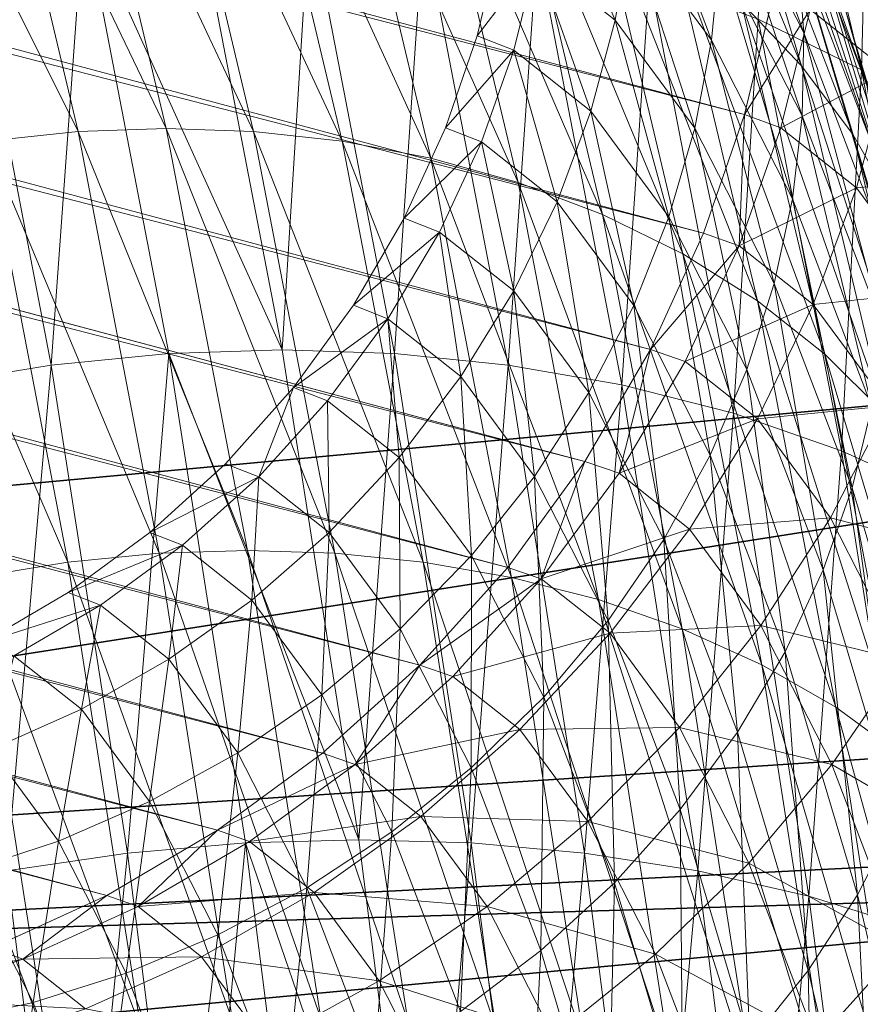
# Model space of a CAD drawing. Units: inches. Extents: x -10.1 to 12.7, y -10.6 to 11.4.
# Drawn here: x -5.4 to -5.2, y 9.6 to 9.9 of the extents above; entities that cross this region are included whole.
import ezdxf

# ---------------------------------------------------------------- set-up
doc = ezdxf.new("R2010")
doc.units = ezdxf.units.IN
doc.header["$MEASUREMENT"] = 0
doc.layers.add('SEAT-BASEMETAL', color=5, linetype='Continuous', lineweight=9)
doc.layers.add('SEAT-FABRIC', color=5, linetype='Continuous')

msp = doc.modelspace()

# ---------------------------------------------------------------- linework, layer by layer
at = {"layer": 'SEAT-BASEMETAL'}
for points in [[(-9.34961, 10.98996, 0.20522), (-5.2336, 9.88982, 23.55318), (-9.36064, 10.95697, 0.20561)], [(-9.34961, 10.98996, 0.20522), (-5.22565, 9.92289, 23.55333), (-5.2336, 9.88982, 23.55318)], [(-9.36064, 10.95697, 0.20561), (-5.24495, 9.85687, 23.55363), (-9.37512, 10.92457, 0.20664)], [(-9.36064, 10.95697, 0.20561), (-5.2336, 9.88982, 23.55318), (-5.24495, 9.85687, 23.55363)], [(-9.37512, 10.92457, 0.20664), (-5.25975, 9.82456, 23.55472), (-9.39302, 10.8933, 0.20833)], [(-9.37512, 10.92457, 0.20664), (-5.24495, 9.85687, 23.55363), (-5.25975, 9.82456, 23.55472)], [(-9.39302, 10.8933, 0.20833), (-5.27796, 9.79343, 23.55647), (-9.41419, 10.86372, 0.21067)], [(-9.39302, 10.8933, 0.20833), (-5.25975, 9.82456, 23.55472), (-5.27796, 9.79343, 23.55647)], [(-9.41419, 10.86372, 0.21067), (-5.2994, 9.76402, 23.55887), (-9.43835, 10.83633, 0.21365)], [(-9.41419, 10.86372, 0.21067), (-5.27796, 9.79343, 23.55647), (-5.2994, 9.76402, 23.55887)], [(-9.43835, 10.83633, 0.21365), (-5.32383, 9.73686, 23.5619), (-9.46515, 10.81161, 0.21721)], [(-9.43835, 10.83633, 0.21365), (-5.2994, 9.76402, 23.55887), (-5.32383, 9.73686, 23.5619)], [(-9.46515, 10.81161, 0.21721), (-5.35086, 9.7124, 23.56552), (-9.49415, 10.78991, 0.2213)], [(-9.46515, 10.81161, 0.21721), (-5.32383, 9.73686, 23.5619), (-5.35086, 9.7124, 23.56552)], [(-9.49415, 10.78991, 0.2213), (-5.38003, 9.69098, 23.56965), (-9.52482, 10.77149, 0.22585)], [(-9.49415, 10.78991, 0.2213), (-5.35086, 9.7124, 23.56552), (-5.38003, 9.69098, 23.56965)], [(-9.52482, 10.77149, 0.22585), (-5.41083, 9.67289, 23.57424), (-9.55665, 10.75654, 0.23076)], [(-9.52482, 10.77149, 0.22585), (-5.38003, 9.69098, 23.56965), (-5.41083, 9.67289, 23.57424)], [(-9.55665, 10.75654, 0.23076), (-5.41083, 9.67289, 23.57424), (-5.44274, 9.65827, 23.57917)], [(-5.22579, 10.0062, 24.44219), (-5.22975, 9.91638, 24.59912), (-5.20107, 9.90227, 24.58243)], [(-5.20107, 9.90227, 24.58243), (-5.19884, 9.98822, 24.4255), (-5.22579, 10.0062, 24.44219)], [(-5.2177, 9.90337, 24.3725), (-5.2591, 10.00377, 24.24763), (-5.24199, 9.98496, 24.23474)], [(-5.2591, 10.00377, 24.24763), (-5.2177, 9.90337, 24.3725), (-5.23449, 9.92108, 24.38722)], [(-5.41881, 9.88511, 24.60669), (-5.46855, 9.98479, 24.47078), (-5.44323, 9.98771, 24.46825)], [(-5.3943, 9.88598, 24.60308), (-5.44323, 9.98771, 24.46825), (-5.41874, 9.98864, 24.46455)], [(-5.3943, 9.88598, 24.60308), (-5.41881, 9.88511, 24.60669), (-5.44323, 9.98771, 24.46825)], [(-5.41874, 9.98864, 24.46455), (-5.37004, 9.88511, 24.59809), (-5.3943, 9.88598, 24.60308)], [(-5.41874, 9.98864, 24.46455), (-5.39445, 9.98771, 24.45965), (-5.37004, 9.88511, 24.59809)], [(-5.34543, 9.88241, 24.59152), (-5.39445, 9.98771, 24.45965), (-5.36978, 9.98479, 24.45337)], [(-5.39445, 9.98771, 24.45965), (-5.34543, 9.88241, 24.59152), (-5.37004, 9.88511, 24.59809)], [(-5.46855, 9.98479, 24.47078), (-5.41881, 9.88511, 24.60669), (-5.4442, 9.88241, 24.60893)], [(-5.32079, 9.87772, 24.58331), (-5.36978, 9.98479, 24.45337), (-5.34506, 9.97974, 24.44565)], [(-5.36978, 9.98479, 24.45337), (-5.32079, 9.87772, 24.58331), (-5.34543, 9.88241, 24.59152)], [(-5.20342, 9.8842, 24.35725), (-5.24199, 9.98496, 24.23474), (-5.22736, 9.96462, 24.22148)], [(-5.24199, 9.98496, 24.23474), (-5.20342, 9.8842, 24.35725), (-5.2177, 9.90337, 24.3725)], [(-5.19958, 9.89802, 24.18162), (-5.23017, 9.98381, 24.05831), (-5.22323, 9.96, 24.04751)], [(-5.23017, 9.98381, 24.05831), (-5.19958, 9.89802, 24.18162), (-5.20611, 9.92077, 24.19472)], [(-5.21711, 9.91252, 24.02735), (-5.24261, 9.98251, 23.90284), (-5.24039, 9.9581, 23.89536)], [(-5.24261, 9.98251, 23.90284), (-5.21711, 9.91252, 24.02735), (-5.21892, 9.93611, 24.03715)], [(-5.29652, 9.87096, 24.57345), (-5.34506, 9.97974, 24.44565), (-5.32067, 9.97245, 24.43651)], [(-5.34506, 9.97974, 24.44565), (-5.29652, 9.87096, 24.57345), (-5.32079, 9.87772, 24.58331)], [(-5.27302, 9.86207, 24.56199), (-5.32067, 9.97245, 24.43651), (-5.297, 9.96287, 24.42598)], [(-5.32067, 9.97245, 24.43651), (-5.27302, 9.86207, 24.56199), (-5.29652, 9.87096, 24.57345)], [(-5.24275, 9.91049, 23.88194), (-5.26341, 9.96534, 23.75838), (-5.26529, 9.941, 23.75413)], [(-5.26341, 9.96534, 23.75838), (-5.24275, 9.91049, 23.88194), (-5.24047, 9.9343, 23.88846)], [(-5.19181, 9.86392, 24.34174), (-5.22736, 9.96462, 24.22148), (-5.21538, 9.9431, 24.20807)], [(-5.22736, 9.96462, 24.22148), (-5.19181, 9.86392, 24.34174), (-5.20342, 9.8842, 24.35725)], [(-5.25071, 9.85111, 24.54901), (-5.297, 9.96287, 24.42598), (-5.27448, 9.95104, 24.41416)], [(-5.297, 9.96287, 24.42598), (-5.25071, 9.85111, 24.54901), (-5.27302, 9.86207, 24.56199)], [(-5.26952, 9.91604, 23.75019), (-5.28756, 9.95861, 23.62781), (-5.29139, 9.93333, 23.62617)], [(-5.28756, 9.95861, 23.62781), (-5.26952, 9.91604, 23.75019), (-5.26529, 9.941, 23.75413)], [(-5.19568, 9.87521, 24.16895), (-5.22323, 9.96, 24.04751), (-5.21892, 9.93611, 24.03715)], [(-5.22323, 9.96, 24.04751), (-5.19568, 9.87521, 24.16895), (-5.19958, 9.89802, 24.18162)], [(-5.2176, 9.88949, 24.01818), (-5.24039, 9.9581, 23.89536), (-5.24047, 9.9343, 23.88846)], [(-5.24039, 9.9581, 23.89536), (-5.2176, 9.88949, 24.01818), (-5.21711, 9.91252, 24.02735)], [(-5.22999, 9.83813, 24.53466), (-5.27448, 9.95104, 24.41416), (-5.25353, 9.93706, 24.40118)], [(-5.27448, 9.95104, 24.41416), (-5.22999, 9.83813, 24.53466), (-5.25071, 9.85111, 24.54901)], [(-5.42628, 9.82024, 24.79304), (-5.4172, 9.946, 24.65659), (-5.44983, 9.94252, 24.65948)], [(-5.4172, 9.946, 24.65659), (-5.42628, 9.82024, 24.79304), (-5.39359, 9.82342, 24.7905)], [(-5.38569, 9.94711, 24.65196), (-5.4172, 9.946, 24.65659), (-5.36205, 9.82444, 24.78596)], [(-5.36205, 9.82444, 24.78596), (-5.4172, 9.946, 24.65659), (-5.39359, 9.82342, 24.7905)], [(-5.36205, 9.82444, 24.78596), (-5.35449, 9.946, 24.64554), (-5.38569, 9.94711, 24.65196)], [(-5.36205, 9.82444, 24.78596), (-5.33088, 9.82342, 24.77944), (-5.35449, 9.946, 24.64554)], [(-5.33088, 9.82342, 24.77944), (-5.32284, 9.94252, 24.63709), (-5.35449, 9.946, 24.64554)], [(-5.44983, 9.94252, 24.65948), (-5.45975, 9.81476, 24.79337), (-5.42628, 9.82024, 24.79304)], [(-5.32284, 9.94252, 24.63709), (-5.33088, 9.82342, 24.77944), (-5.29929, 9.82024, 24.77065)], [(-5.29929, 9.82024, 24.77065), (-5.29117, 9.93649, 24.62653), (-5.32284, 9.94252, 24.63709)], [(-5.18293, 9.84288, 24.32621), (-5.21538, 9.9431, 24.20807), (-5.20611, 9.92077, 24.19472)], [(-5.21538, 9.9431, 24.20807), (-5.18293, 9.84288, 24.32621), (-5.19181, 9.86392, 24.34174)], [(-5.2474, 9.88609, 23.87567), (-5.26529, 9.941, 23.75413), (-5.26952, 9.91604, 23.75019)], [(-5.26529, 9.941, 23.75413), (-5.2474, 9.88609, 23.87567), (-5.24275, 9.91049, 23.88194)], [(-5.3079, 9.91174, 23.56731), (-5.29139, 9.93333, 23.62617), (-5.30175, 9.93739, 23.56743)], [(-5.21123, 9.82331, 24.51913), (-5.25353, 9.93706, 24.40118), (-5.23449, 9.92108, 24.38722)], [(-5.25353, 9.93706, 24.40118), (-5.21123, 9.82331, 24.51913), (-5.22999, 9.83813, 24.53466)], [(-5.29117, 9.93649, 24.62653), (-5.29929, 9.82024, 24.77065), (-5.26772, 9.81476, 24.75951)], [(-5.26772, 9.81476, 24.75951), (-5.25997, 9.9278, 24.61386), (-5.29117, 9.93649, 24.62653)], [(-5.22028, 9.86647, 24.00939), (-5.24047, 9.9343, 23.88846), (-5.24275, 9.91049, 23.88194)], [(-5.24047, 9.9343, 23.88846), (-5.22028, 9.86647, 24.00939), (-5.2176, 9.88949, 24.01818)], [(-5.19427, 9.85266, 24.15687), (-5.21892, 9.93611, 24.03715), (-5.21711, 9.91252, 24.02735)], [(-5.21892, 9.93611, 24.03715), (-5.19427, 9.85266, 24.15687), (-5.19568, 9.87521, 24.16895)], [(-5.21537, 9.91905, 23.61146), (-5.18828, 9.93404, 23.73924), (-5.19372, 9.90194, 23.73418)], [(-5.3079, 9.91174, 23.56731), (-5.29773, 9.90775, 23.62495), (-5.29139, 9.93333, 23.62617)], [(-5.27628, 9.89078, 23.74664), (-5.29139, 9.93333, 23.62617), (-5.29773, 9.90775, 23.62495)], [(-5.29139, 9.93333, 23.62617), (-5.27628, 9.89078, 23.74664), (-5.26952, 9.91604, 23.75019)], [(-5.25997, 9.9278, 24.61386), (-5.26772, 9.81476, 24.75951), (-5.23667, 9.80684, 24.74599)], [(-5.23667, 9.80684, 24.74599), (-5.22975, 9.91638, 24.59912), (-5.25997, 9.9278, 24.61386)], [(-5.19475, 9.80688, 24.50268), (-5.23449, 9.92108, 24.38722), (-5.2177, 9.90337, 24.3725)], [(-5.23449, 9.92108, 24.38722), (-5.19475, 9.80688, 24.50268), (-5.21123, 9.82331, 24.51913)], [(-5.22565, 9.92289, 23.55333), (-5.21537, 9.91905, 23.61146), (-5.2336, 9.88982, 23.55318)], [(-5.17679, 9.82145, 24.3109), (-5.20611, 9.92077, 24.19472), (-5.19958, 9.89802, 24.18162)], [(-5.20611, 9.92077, 24.19472), (-5.17679, 9.82145, 24.3109), (-5.18293, 9.84288, 24.32621)], [(-5.2336, 9.88982, 23.55318), (-5.21537, 9.91905, 23.61146), (-5.22352, 9.88617, 23.60989)], [(-5.19372, 9.90194, 23.73418), (-5.22352, 9.88617, 23.60989), (-5.21537, 9.91905, 23.61146)], [(-5.25457, 9.86139, 23.86975), (-5.26952, 9.91604, 23.75019), (-5.27628, 9.89078, 23.74664)], [(-5.26952, 9.91604, 23.75019), (-5.25457, 9.86139, 23.86975), (-5.2474, 9.88609, 23.87567)], [(-5.22975, 9.91638, 24.59912), (-5.23667, 9.80684, 24.74599), (-5.20665, 9.79644, 24.73014)], [(-5.20665, 9.79644, 24.73014), (-5.20107, 9.90227, 24.58243), (-5.22975, 9.91638, 24.59912)], [(-5.19515, 9.83066, 24.14547), (-5.21711, 9.91252, 24.02735), (-5.2176, 9.88949, 24.01818)], [(-5.21711, 9.91252, 24.02735), (-5.19515, 9.83066, 24.14547), (-5.19427, 9.85266, 24.15687)], [(-5.31669, 9.88615, 23.56766), (-5.29773, 9.90775, 23.62495), (-5.3079, 9.91174, 23.56731)], [(-5.22534, 9.84287, 24.0008), (-5.24275, 9.91049, 23.88194), (-5.2474, 9.88609, 23.87567)], [(-5.24275, 9.91049, 23.88194), (-5.22534, 9.84287, 24.0008), (-5.22028, 9.86647, 24.00939)], [(-5.31669, 9.88615, 23.56766), (-5.30672, 9.88224, 23.6242), (-5.29773, 9.90775, 23.62495)], [(-5.28567, 9.86559, 23.74356), (-5.29773, 9.90775, 23.62495), (-5.30672, 9.88224, 23.6242)], [(-5.29773, 9.90775, 23.62495), (-5.28567, 9.86559, 23.74356), (-5.27628, 9.89078, 23.74664)], [(-5.22352, 9.88617, 23.60989), (-5.19372, 9.90194, 23.73418), (-5.20241, 9.86948, 23.72961)], [(-5.1808, 9.7891, 24.48557), (-5.2177, 9.90337, 24.3725), (-5.20342, 9.8842, 24.35725)], [(-5.2177, 9.90337, 24.3725), (-5.1808, 9.7891, 24.48557), (-5.19475, 9.80688, 24.50268)], [(-5.20107, 9.90227, 24.58243), (-5.20665, 9.79644, 24.73014), (-5.1782, 9.78358, 24.71208)], [(-5.17184, 9.87231, 23.85834), (-5.20241, 9.86948, 23.72961), (-5.19372, 9.90194, 23.73418)], [(-5.26437, 9.83677, 23.86433), (-5.27628, 9.89078, 23.74664), (-5.28567, 9.86559, 23.74356)], [(-5.27628, 9.89078, 23.74664), (-5.26437, 9.83677, 23.86433), (-5.25457, 9.86139, 23.86975)], [(-5.2336, 9.88982, 23.55318), (-5.23507, 9.85338, 23.60892), (-5.24495, 9.85687, 23.55363)], [(-5.2336, 9.88982, 23.55318), (-5.22352, 9.88617, 23.60989), (-5.23507, 9.85338, 23.60892)], [(-5.19822, 9.80867, 24.13446), (-5.2176, 9.88949, 24.01818), (-5.22028, 9.86647, 24.00939)], [(-5.2176, 9.88949, 24.01818), (-5.19822, 9.80867, 24.13446), (-5.19515, 9.83066, 24.14547)], [(-5.39624, 9.76797, 24.73466), (-5.4442, 9.88241, 24.60893), (-5.41881, 9.88511, 24.60669)], [(-5.37172, 9.76875, 24.73113), (-5.41881, 9.88511, 24.60669), (-5.3943, 9.88598, 24.60308)], [(-5.37172, 9.76875, 24.73113), (-5.39624, 9.76797, 24.73466), (-5.41881, 9.88511, 24.60669)], [(-5.3943, 9.88598, 24.60308), (-5.34747, 9.76797, 24.72606), (-5.37172, 9.76875, 24.73113)], [(-5.3943, 9.88598, 24.60308), (-5.37004, 9.88511, 24.59809), (-5.34747, 9.76797, 24.72606)], [(-5.32291, 9.7655, 24.71922), (-5.37004, 9.88511, 24.59809), (-5.34543, 9.88241, 24.59152)], [(-5.37004, 9.88511, 24.59809), (-5.32291, 9.7655, 24.71922), (-5.34747, 9.76797, 24.72606)], [(-5.32815, 9.86105, 23.5685), (-5.30672, 9.88224, 23.6242), (-5.31669, 9.88615, 23.56766)], [(-5.23292, 9.81899, 23.99254), (-5.2474, 9.88609, 23.87567), (-5.25457, 9.86139, 23.86975)], [(-5.2474, 9.88609, 23.87567), (-5.23292, 9.81899, 23.99254), (-5.22534, 9.84287, 24.0008)], [(-5.20241, 9.86948, 23.72961), (-5.23507, 9.85338, 23.60892), (-5.22352, 9.88617, 23.60989)], [(-5.42168, 9.7655, 24.73664), (-5.47015, 9.87772, 24.60964), (-5.4442, 9.88241, 24.60893)], [(-5.4442, 9.88241, 24.60893), (-5.39624, 9.76797, 24.73466), (-5.42168, 9.7655, 24.73664)], [(-5.29836, 9.76123, 24.71056), (-5.34543, 9.88241, 24.59152), (-5.32079, 9.87772, 24.58331)], [(-5.34543, 9.88241, 24.59152), (-5.29836, 9.76123, 24.71056), (-5.32291, 9.7655, 24.71922)], [(-5.32815, 9.86105, 23.5685), (-5.31837, 9.85721, 23.62396), (-5.30672, 9.88224, 23.6242)], [(-5.29772, 9.84088, 23.74104), (-5.30672, 9.88224, 23.6242), (-5.31837, 9.85721, 23.62396)], [(-5.30672, 9.88224, 23.6242), (-5.29772, 9.84088, 23.74104), (-5.28567, 9.86559, 23.74356)], [(-5.16953, 9.77029, 24.46807), (-5.20342, 9.8842, 24.35725), (-5.19181, 9.86392, 24.34174)], [(-5.20342, 9.8842, 24.35725), (-5.16953, 9.77029, 24.46807), (-5.1808, 9.7891, 24.48557)], [(-5.47015, 9.87772, 24.60964), (-5.42168, 9.7655, 24.73664), (-5.44771, 9.76123, 24.7369)], [(-5.2742, 9.75507, 24.70004), (-5.32079, 9.87772, 24.58331), (-5.29652, 9.87096, 24.57345)], [(-5.32079, 9.87772, 24.58331), (-5.2742, 9.75507, 24.70004), (-5.29836, 9.76123, 24.71056)], [(-5.20241, 9.86948, 23.72961), (-5.17184, 9.87231, 23.85834), (-5.18105, 9.84056, 23.85074)], [(-5.25086, 9.74698, 24.68771), (-5.29652, 9.87096, 24.57345), (-5.27302, 9.86207, 24.56199)], [(-5.29652, 9.87096, 24.57345), (-5.25086, 9.74698, 24.68771), (-5.2742, 9.75507, 24.70004)], [(-5.23507, 9.85338, 23.60892), (-5.20241, 9.86948, 23.72961), (-5.21448, 9.83709, 23.72565)], [(-5.18105, 9.84056, 23.85074), (-5.21448, 9.83709, 23.72565), (-5.20241, 9.86948, 23.72961)], [(-5.27684, 9.8126, 23.8595), (-5.28567, 9.86559, 23.74356), (-5.29772, 9.84088, 23.74104)], [(-5.28567, 9.86559, 23.74356), (-5.27684, 9.8126, 23.8595), (-5.26437, 9.83677, 23.86433)], [(-5.20368, 9.78612, 24.12359), (-5.22028, 9.86647, 24.00939), (-5.22534, 9.84287, 24.0008)], [(-5.22028, 9.86647, 24.00939), (-5.20368, 9.78612, 24.12359), (-5.19822, 9.80867, 24.13446)], [(-5.34226, 9.83684, 23.56985), (-5.31837, 9.85721, 23.62396), (-5.32815, 9.86105, 23.5685)], [(-5.22873, 9.73699, 24.67366), (-5.27302, 9.86207, 24.56199), (-5.25071, 9.85111, 24.54901)], [(-5.27302, 9.86207, 24.56199), (-5.22873, 9.73699, 24.67366), (-5.25086, 9.74698, 24.68771)], [(-5.24314, 9.79517, 23.98476), (-5.25457, 9.86139, 23.86975), (-5.26437, 9.83677, 23.86433)], [(-5.25457, 9.86139, 23.86975), (-5.24314, 9.79517, 23.98476), (-5.23292, 9.81899, 23.99254)], [(-5.34226, 9.83684, 23.56985), (-5.33267, 9.83308, 23.62427), (-5.31837, 9.85721, 23.62396)], [(-5.31241, 9.81705, 23.73915), (-5.31837, 9.85721, 23.62396), (-5.33267, 9.83308, 23.62427)], [(-5.31837, 9.85721, 23.62396), (-5.31241, 9.81705, 23.73915), (-5.29772, 9.84088, 23.74104)], [(-5.24495, 9.85687, 23.55363), (-5.23507, 9.85338, 23.60892), (-5.25975, 9.82456, 23.55472)], [(-5.25975, 9.82456, 23.55472), (-5.23507, 9.85338, 23.60892), (-5.25006, 9.82119, 23.60861)], [(-5.21448, 9.83709, 23.72565), (-5.25006, 9.82119, 23.60861), (-5.23507, 9.85338, 23.60892)], [(-5.20823, 9.72517, 24.65805), (-5.25071, 9.85111, 24.54901), (-5.22999, 9.83813, 24.53466)], [(-5.25071, 9.85111, 24.54901), (-5.20823, 9.72517, 24.65805), (-5.22873, 9.73699, 24.67366)], [(-5.21168, 9.7633, 24.11302), (-5.22534, 9.84287, 24.0008), (-5.23292, 9.81899, 23.99254)], [(-5.22534, 9.84287, 24.0008), (-5.21168, 9.7633, 24.11302), (-5.20368, 9.78612, 24.12359)], [(-5.29192, 9.78931, 23.85539), (-5.29772, 9.84088, 23.74104), (-5.31241, 9.81705, 23.73915)], [(-5.29772, 9.84088, 23.74104), (-5.29192, 9.78931, 23.85539), (-5.27684, 9.8126, 23.8595)], [(-5.21448, 9.83709, 23.72565), (-5.18105, 9.84056, 23.85074), (-5.19366, 9.8089, 23.84376)], [(-5.35891, 9.81397, 23.57171), (-5.33267, 9.83308, 23.62427), (-5.34226, 9.83684, 23.56985)], [(-5.25601, 9.7718, 23.97764), (-5.26437, 9.83677, 23.86433), (-5.27684, 9.8126, 23.8595)], [(-5.26437, 9.83677, 23.86433), (-5.25601, 9.7718, 23.97764), (-5.24314, 9.79517, 23.98476)], [(-5.25006, 9.82119, 23.60861), (-5.21448, 9.83709, 23.72565), (-5.22999, 9.80532, 23.72241)], [(-5.18972, 9.71168, 24.64108), (-5.22999, 9.83813, 24.53466), (-5.21123, 9.82331, 24.51913)], [(-5.22999, 9.83813, 24.53466), (-5.18972, 9.71168, 24.64108), (-5.20823, 9.72517, 24.65805)], [(-5.19366, 9.8089, 23.84376), (-5.22999, 9.80532, 23.72241), (-5.21448, 9.83709, 23.72565)], [(-5.35891, 9.81397, 23.57171), (-5.34948, 9.81027, 23.62514), (-5.33267, 9.83308, 23.62427)], [(-5.3296, 9.79454, 23.73795), (-5.33267, 9.83308, 23.62427), (-5.34948, 9.81027, 23.62514)], [(-5.33267, 9.83308, 23.62427), (-5.3296, 9.79454, 23.73795), (-5.31241, 9.81705, 23.73915)], [(-5.25975, 9.82456, 23.55472), (-5.26844, 9.79016, 23.60901), (-5.27796, 9.79343, 23.55647)], [(-5.25975, 9.82456, 23.55472), (-5.25006, 9.82119, 23.60861), (-5.26844, 9.79016, 23.60901)], [(-5.40505, 9.68462, 24.91346), (-5.39359, 9.82342, 24.7905), (-5.42628, 9.82024, 24.79304)], [(-5.39359, 9.82342, 24.7905), (-5.40505, 9.68462, 24.91346), (-5.3723, 9.68745, 24.91122)], [(-5.36205, 9.82444, 24.78596), (-5.39359, 9.82342, 24.7905), (-5.34075, 9.68835, 24.90678)], [(-5.34075, 9.68835, 24.90678), (-5.39359, 9.82342, 24.7905), (-5.3723, 9.68745, 24.91122)], [(-5.34075, 9.68835, 24.90678), (-5.33088, 9.82342, 24.77944), (-5.36205, 9.82444, 24.78596)], [(-5.34075, 9.68835, 24.90678), (-5.30959, 9.68745, 24.90016), (-5.33088, 9.82342, 24.77944)], [(-5.30959, 9.68745, 24.90016), (-5.29929, 9.82024, 24.77065), (-5.33088, 9.82342, 24.77944)], [(-5.17353, 9.69671, 24.62303), (-5.21123, 9.82331, 24.51913), (-5.19475, 9.80688, 24.50268)], [(-5.21123, 9.82331, 24.51913), (-5.17353, 9.69671, 24.62303), (-5.18972, 9.71168, 24.64108)], [(-5.43861, 9.67973, 24.91326), (-5.42628, 9.82024, 24.79304), (-5.45975, 9.81476, 24.79337)], [(-5.42628, 9.82024, 24.79304), (-5.43861, 9.67973, 24.91326), (-5.40505, 9.68462, 24.91346)], [(-5.29929, 9.82024, 24.77065), (-5.30959, 9.68745, 24.90016), (-5.27806, 9.68462, 24.89106)], [(-5.27806, 9.68462, 24.89106), (-5.26772, 9.81476, 24.75951), (-5.29929, 9.82024, 24.77065)], [(-5.22999, 9.80532, 23.72241), (-5.26844, 9.79016, 23.60901), (-5.25006, 9.82119, 23.60861)], [(-5.30947, 9.76729, 23.85209), (-5.31241, 9.81705, 23.73915), (-5.3296, 9.79454, 23.73795)], [(-5.31241, 9.81705, 23.73915), (-5.30947, 9.76729, 23.85209), (-5.29192, 9.78931, 23.85539)], [(-5.2223, 9.74055, 24.10295), (-5.23292, 9.81899, 23.99254), (-5.24314, 9.79517, 23.98476)], [(-5.23292, 9.81899, 23.99254), (-5.2223, 9.74055, 24.10295), (-5.21168, 9.7633, 24.11302)], [(-5.37787, 9.79283, 23.57406), (-5.36861, 9.78919, 23.62658), (-5.35891, 9.81397, 23.57171)], [(-5.35891, 9.81397, 23.57171), (-5.36861, 9.78919, 23.62658), (-5.34948, 9.81027, 23.62514)], [(-5.26772, 9.81476, 24.75951), (-5.27806, 9.68462, 24.89106), (-5.24658, 9.67973, 24.8794)], [(-5.24658, 9.67973, 24.8794), (-5.23667, 9.80684, 24.74599), (-5.26772, 9.81476, 24.75951)], [(-5.27147, 9.74927, 23.97131), (-5.27684, 9.8126, 23.8595), (-5.29192, 9.78931, 23.85539)], [(-5.27684, 9.8126, 23.8595), (-5.27147, 9.74927, 23.97131), (-5.25601, 9.7718, 23.97764)], [(-5.34906, 9.77372, 23.73747), (-5.34948, 9.81027, 23.62514), (-5.36861, 9.78919, 23.62658)], [(-5.34948, 9.81027, 23.62514), (-5.34906, 9.77372, 23.73747), (-5.3296, 9.79454, 23.73795)], [(-5.22999, 9.80532, 23.72241), (-5.19366, 9.8089, 23.84376), (-5.20969, 9.77784, 23.83756)], [(-5.17289, 9.76823, 23.96154), (-5.20969, 9.77784, 23.83756), (-5.19366, 9.8089, 23.84376)], [(-5.18281, 9.716, 24.24196), (-5.19822, 9.80867, 24.13446), (-5.20368, 9.78612, 24.12359)], [(-5.23667, 9.80684, 24.74599), (-5.24658, 9.67973, 24.8794), (-5.21566, 9.67267, 24.86511)], [(-5.21566, 9.67267, 24.86511), (-5.20665, 9.79644, 24.73014), (-5.23667, 9.80684, 24.74599)], [(-5.26844, 9.79016, 23.60901), (-5.22999, 9.80532, 23.72241), (-5.24887, 9.77468, 23.71999)], [(-5.20969, 9.77784, 23.83756), (-5.24887, 9.77468, 23.71999), (-5.22999, 9.80532, 23.72241)], [(-5.32927, 9.74694, 23.84967), (-5.3296, 9.79454, 23.73795), (-5.34906, 9.77372, 23.73747)], [(-5.3296, 9.79454, 23.73795), (-5.32927, 9.74694, 23.84967), (-5.30947, 9.76729, 23.85209)], [(-5.23556, 9.71823, 24.09357), (-5.24314, 9.79517, 23.98476), (-5.25601, 9.7718, 23.97764)], [(-5.24314, 9.79517, 23.98476), (-5.23556, 9.71823, 24.09357), (-5.2223, 9.74055, 24.10295)], [(-5.20665, 9.79644, 24.73014), (-5.21566, 9.67267, 24.86511), (-5.18582, 9.6634, 24.84826)], [(-5.18582, 9.6634, 24.84826), (-5.1782, 9.78358, 24.71208), (-5.20665, 9.79644, 24.73014)], [(-5.39887, 9.77376, 23.57687), (-5.36861, 9.78919, 23.62658), (-5.37787, 9.79283, 23.57406)], [(-5.27796, 9.79343, 23.55647), (-5.29006, 9.76084, 23.61014), (-5.2994, 9.76402, 23.55887)], [(-5.27796, 9.79343, 23.55647), (-5.26844, 9.79016, 23.60901), (-5.29006, 9.76084, 23.61014)], [(-5.39887, 9.77376, 23.57687), (-5.38976, 9.77019, 23.62857), (-5.36861, 9.78919, 23.62658)], [(-5.3705, 9.75496, 23.73773), (-5.36861, 9.78919, 23.62658), (-5.38976, 9.77019, 23.62857)], [(-5.36861, 9.78919, 23.62658), (-5.3705, 9.75496, 23.73773), (-5.34906, 9.77372, 23.73747)], [(-5.2894, 9.72798, 23.96591), (-5.29192, 9.78931, 23.85539), (-5.30947, 9.76729, 23.85209)], [(-5.29192, 9.78931, 23.85539), (-5.2894, 9.72798, 23.96591), (-5.27147, 9.74927, 23.97131)], [(-5.24887, 9.77468, 23.71999), (-5.29006, 9.76084, 23.61014), (-5.26844, 9.79016, 23.60901)], [(-5.19119, 9.6945, 24.22916), (-5.20368, 9.78612, 24.12359), (-5.21168, 9.7633, 24.11302)], [(-5.20368, 9.78612, 24.12359), (-5.19119, 9.6945, 24.22916), (-5.18281, 9.716, 24.24196)], [(-5.24887, 9.77468, 23.71999), (-5.20969, 9.77784, 23.83756), (-5.22907, 9.74789, 23.83227)], [(-5.18944, 9.73818, 23.95238), (-5.22907, 9.74789, 23.83227), (-5.20969, 9.77784, 23.83756)], [(-5.20969, 9.77784, 23.83756), (-5.17289, 9.76823, 23.96154), (-5.18944, 9.73818, 23.95238)], [(-5.42155, 9.75707, 23.58008), (-5.38976, 9.77019, 23.62857), (-5.39887, 9.77376, 23.57687)], [(-5.35103, 9.7286, 23.84817), (-5.34906, 9.77372, 23.73747), (-5.3705, 9.75496, 23.73773)], [(-5.34906, 9.77372, 23.73747), (-5.35103, 9.7286, 23.84817), (-5.32927, 9.74694, 23.84967)], [(-5.29006, 9.76084, 23.61014), (-5.24887, 9.77468, 23.71999), (-5.27096, 9.74573, 23.71844)], [(-5.22907, 9.74789, 23.83227), (-5.27096, 9.74573, 23.71844), (-5.24887, 9.77468, 23.71999)], [(-5.42155, 9.75707, 23.58008), (-5.41256, 9.75354, 23.63107), (-5.38976, 9.77019, 23.62857)], [(-5.39358, 9.73852, 23.73871), (-5.38976, 9.77019, 23.62857), (-5.41256, 9.75354, 23.63107)], [(-5.38976, 9.77019, 23.62857), (-5.39358, 9.73852, 23.73871), (-5.3705, 9.75496, 23.73773)], [(-5.25142, 9.69671, 24.08506), (-5.25601, 9.7718, 23.97764), (-5.27147, 9.74927, 23.97131)], [(-5.25601, 9.7718, 23.97764), (-5.25142, 9.69671, 24.08506), (-5.23556, 9.71823, 24.09357)], [(-5.37591, 9.63802, 24.85003), (-5.42168, 9.7655, 24.73664), (-5.39624, 9.76797, 24.73466)], [(-5.35137, 9.63872, 24.84658), (-5.39624, 9.76797, 24.73466), (-5.37172, 9.76875, 24.73113)], [(-5.35137, 9.63872, 24.84658), (-5.37591, 9.63802, 24.85003), (-5.39624, 9.76797, 24.73466)], [(-5.37172, 9.76875, 24.73113), (-5.32713, 9.63802, 24.84143), (-5.35137, 9.63872, 24.84658)], [(-5.37172, 9.76875, 24.73113), (-5.34747, 9.76797, 24.72606), (-5.32713, 9.63802, 24.84143)], [(-5.30261, 9.63582, 24.83435), (-5.34747, 9.76797, 24.72606), (-5.32291, 9.7655, 24.71922)], [(-5.34747, 9.76797, 24.72606), (-5.30261, 9.63582, 24.83435), (-5.32713, 9.63802, 24.84143)], [(-5.30955, 9.7083, 23.96155), (-5.30947, 9.76729, 23.85209), (-5.32927, 9.74694, 23.84967)], [(-5.30947, 9.76729, 23.85209), (-5.30955, 9.7083, 23.96155), (-5.2894, 9.72798, 23.96591)], [(-5.40138, 9.63582, 24.85177), (-5.44771, 9.76123, 24.7369), (-5.42168, 9.7655, 24.73664)], [(-5.42168, 9.7655, 24.73664), (-5.37591, 9.63802, 24.85003), (-5.40138, 9.63582, 24.85177)], [(-5.27812, 9.63202, 24.82528), (-5.32291, 9.7655, 24.71922), (-5.29836, 9.76123, 24.71056)], [(-5.32291, 9.7655, 24.71922), (-5.27812, 9.63202, 24.82528), (-5.30261, 9.63582, 24.83435)], [(-5.2994, 9.76402, 23.55887), (-5.29006, 9.76084, 23.61014), (-5.32383, 9.73686, 23.5619)], [(-5.20221, 9.67307, 24.21688), (-5.21168, 9.7633, 24.11302), (-5.2223, 9.74055, 24.10295)], [(-5.21168, 9.7633, 24.11302), (-5.20221, 9.67307, 24.21688), (-5.19119, 9.6945, 24.22916)], [(-5.42748, 9.63202, 24.85162), (-5.474, 9.75507, 24.73528), (-5.44771, 9.76123, 24.7369)], [(-5.44771, 9.76123, 24.7369), (-5.40138, 9.63582, 24.85177), (-5.42748, 9.63202, 24.85162)], [(-5.32383, 9.73686, 23.5619), (-5.29006, 9.76084, 23.61014), (-5.31465, 9.73374, 23.61199)], [(-5.27096, 9.74573, 23.71844), (-5.31465, 9.73374, 23.61199), (-5.29006, 9.76084, 23.61014)], [(-5.25408, 9.62653, 24.81417), (-5.29836, 9.76123, 24.71056), (-5.2742, 9.75507, 24.70004)], [(-5.29836, 9.76123, 24.71056), (-5.25408, 9.62653, 24.81417), (-5.27812, 9.63202, 24.82528)], [(-5.44553, 9.74295, 23.58365), (-5.41256, 9.75354, 23.63107), (-5.42155, 9.75707, 23.58008)], [(-5.474, 9.75507, 24.73528), (-5.42748, 9.63202, 24.85162), (-5.45388, 9.62653, 24.8494)], [(-5.44553, 9.74295, 23.58365), (-5.43664, 9.73946, 23.63402), (-5.41256, 9.75354, 23.63107)], [(-5.41789, 9.72463, 23.74038), (-5.41256, 9.75354, 23.63107), (-5.43664, 9.73946, 23.63402)], [(-5.41256, 9.75354, 23.63107), (-5.41789, 9.72463, 23.74038), (-5.39358, 9.73852, 23.73871)], [(-5.37438, 9.71253, 23.84762), (-5.3705, 9.75496, 23.73773), (-5.39358, 9.73852, 23.73871)], [(-5.3705, 9.75496, 23.73773), (-5.37438, 9.71253, 23.84762), (-5.35103, 9.7286, 23.84817)], [(-5.23086, 9.61932, 24.80106), (-5.2742, 9.75507, 24.70004), (-5.25086, 9.74698, 24.68771)], [(-5.2742, 9.75507, 24.70004), (-5.23086, 9.61932, 24.80106), (-5.25408, 9.62653, 24.81417)], [(-5.2697, 9.67636, 24.07761), (-5.27147, 9.74927, 23.97131), (-5.2894, 9.72798, 23.96591)], [(-5.27147, 9.74927, 23.97131), (-5.2697, 9.67636, 24.07761), (-5.25142, 9.69671, 24.08506)], [(-5.33161, 9.69056, 23.95831), (-5.32927, 9.74694, 23.84967), (-5.35103, 9.7286, 23.84817)], [(-5.32927, 9.74694, 23.84967), (-5.33161, 9.69056, 23.95831), (-5.30955, 9.7083, 23.96155)], [(-5.31465, 9.73374, 23.61199), (-5.27096, 9.74573, 23.71844), (-5.29598, 9.71897, 23.71782)], [(-5.25164, 9.71958, 23.82802), (-5.29598, 9.71897, 23.71782), (-5.27096, 9.74573, 23.71844)], [(-5.27096, 9.74573, 23.71844), (-5.22907, 9.74789, 23.83227), (-5.25164, 9.71958, 23.82802)], [(-5.20932, 9.70921, 23.94425), (-5.25164, 9.71958, 23.82802), (-5.22907, 9.74789, 23.83227)], [(-5.20891, 9.61041, 24.78605), (-5.25086, 9.74698, 24.68771), (-5.22873, 9.73699, 24.67366)], [(-5.25086, 9.74698, 24.68771), (-5.20891, 9.61041, 24.78605), (-5.23086, 9.61932, 24.80106)], [(-5.22907, 9.74789, 23.83227), (-5.18944, 9.73818, 23.95238), (-5.20932, 9.70921, 23.94425)], [(-5.21586, 9.65203, 24.20532), (-5.2223, 9.74055, 24.10295), (-5.23556, 9.71823, 24.09357)], [(-5.2223, 9.74055, 24.10295), (-5.21586, 9.65203, 24.20532), (-5.20221, 9.67307, 24.21688)], [(-5.43664, 9.73946, 23.63402), (-5.44301, 9.71338, 23.7427), (-5.41789, 9.72463, 23.74038)], [(-5.39892, 9.69894, 23.848), (-5.39358, 9.73852, 23.73871), (-5.41789, 9.72463, 23.74038)], [(-5.39358, 9.73852, 23.73871), (-5.39892, 9.69894, 23.848), (-5.37438, 9.71253, 23.84762)], [(-5.18861, 9.59987, 24.76929), (-5.22873, 9.73699, 24.67366), (-5.20823, 9.72517, 24.65805)], [(-5.22873, 9.73699, 24.67366), (-5.18861, 9.59987, 24.76929), (-5.20891, 9.61041, 24.78605)], [(-5.16957, 9.6861, 24.06506), (-5.20932, 9.70921, 23.94425), (-5.18944, 9.73818, 23.95238)], [(-5.32383, 9.73686, 23.5619), (-5.34183, 9.70929, 23.61455), (-5.35086, 9.7124, 23.56552)], [(-5.32383, 9.73686, 23.5619), (-5.31465, 9.73374, 23.61199), (-5.34183, 9.70929, 23.61455)], [(-5.29598, 9.71897, 23.71782), (-5.34183, 9.70929, 23.61455), (-5.31465, 9.73374, 23.61199)], [(-5.35523, 9.67502, 23.95623), (-5.35103, 9.7286, 23.84817), (-5.37438, 9.71253, 23.84762)], [(-5.35103, 9.7286, 23.84817), (-5.35523, 9.67502, 23.95623), (-5.33161, 9.69056, 23.95831)], [(-5.29019, 9.65756, 24.07135), (-5.2894, 9.72798, 23.96591), (-5.30955, 9.7083, 23.96155)], [(-5.2894, 9.72798, 23.96591), (-5.29019, 9.65756, 24.07135), (-5.2697, 9.67636, 24.07761)], [(-5.42421, 9.68795, 23.84926), (-5.41789, 9.72463, 23.74038), (-5.44301, 9.71338, 23.7427)], [(-5.41789, 9.72463, 23.74038), (-5.42421, 9.68795, 23.84926), (-5.39892, 9.69894, 23.848)], [(-5.17034, 9.58785, 24.75103), (-5.20823, 9.72517, 24.65805), (-5.18972, 9.71168, 24.64108)], [(-5.20823, 9.72517, 24.65805), (-5.17034, 9.58785, 24.75103), (-5.18861, 9.59987, 24.76929)], [(-5.34183, 9.70929, 23.61455), (-5.29598, 9.71897, 23.71782), (-5.32356, 9.69485, 23.71816)], [(-5.27711, 9.69342, 23.82491), (-5.32356, 9.69485, 23.71816), (-5.29598, 9.71897, 23.71782)], [(-5.29598, 9.71897, 23.71782), (-5.25164, 9.71958, 23.82802), (-5.27711, 9.69342, 23.82491)], [(-5.23237, 9.68184, 23.93731), (-5.27711, 9.69342, 23.82491), (-5.25164, 9.71958, 23.82802)], [(-5.25164, 9.71958, 23.82802), (-5.20932, 9.70921, 23.94425), (-5.23237, 9.68184, 23.93731)], [(-5.23208, 9.63176, 24.19472), (-5.23556, 9.71823, 24.09357), (-5.25142, 9.69671, 24.08506)], [(-5.23556, 9.71823, 24.09357), (-5.23208, 9.63176, 24.19472), (-5.21586, 9.65203, 24.20532)], [(-5.44301, 9.71338, 23.7427), (-5.44986, 9.67957, 23.85135), (-5.42421, 9.68795, 23.84926)], [(-5.37999, 9.66188, 23.95531), (-5.37438, 9.71253, 23.84762), (-5.39892, 9.69894, 23.848)], [(-5.35086, 9.7124, 23.56552), (-5.34183, 9.70929, 23.61455), (-5.38003, 9.69098, 23.56965)], [(-5.37438, 9.71253, 23.84762), (-5.37999, 9.66188, 23.95531), (-5.35523, 9.67502, 23.95623)], [(-5.38003, 9.69098, 23.56965), (-5.34183, 9.70929, 23.61455), (-5.37116, 9.6879, 23.61776)], [(-5.32356, 9.69485, 23.71816), (-5.37116, 9.6879, 23.61776), (-5.34183, 9.70929, 23.61455)], [(-5.31255, 9.64062, 24.06639), (-5.30955, 9.7083, 23.96155), (-5.33161, 9.69056, 23.95831)], [(-5.30955, 9.7083, 23.96155), (-5.31255, 9.64062, 24.06639), (-5.29019, 9.65756, 24.07135)], [(-5.18995, 9.65844, 24.05413), (-5.23237, 9.68184, 23.93731), (-5.20932, 9.70921, 23.94425)], [(-5.20932, 9.70921, 23.94425), (-5.16957, 9.6861, 24.06506), (-5.18995, 9.65844, 24.05413)], [(-5.40548, 9.65124, 23.95553), (-5.39892, 9.69894, 23.848), (-5.42421, 9.68795, 23.84926)], [(-5.39892, 9.69894, 23.848), (-5.40548, 9.65124, 23.95553), (-5.37999, 9.66188, 23.95531)], [(-5.25072, 9.61259, 24.18528), (-5.25142, 9.69671, 24.08506), (-5.2697, 9.67636, 24.07761)], [(-5.25142, 9.69671, 24.08506), (-5.25072, 9.61259, 24.18528), (-5.23208, 9.63176, 24.19472)], [(-5.37116, 9.6879, 23.61776), (-5.32356, 9.69485, 23.71816), (-5.35323, 9.67372, 23.71942)], [(-5.30508, 9.66983, 23.82299), (-5.35323, 9.67372, 23.71942), (-5.32356, 9.69485, 23.71816)], [(-5.32356, 9.69485, 23.71816), (-5.27711, 9.69342, 23.82491), (-5.30508, 9.66983, 23.82299)], [(-5.25828, 9.65654, 23.9317), (-5.30508, 9.66983, 23.82299), (-5.27711, 9.69342, 23.82491)], [(-5.27711, 9.69342, 23.82491), (-5.23237, 9.68184, 23.93731), (-5.25828, 9.65654, 23.9317)], [(-5.18323, 9.59327, 24.32455), (-5.19119, 9.6945, 24.22916), (-5.20221, 9.67307, 24.21688)], [(-5.38003, 9.69098, 23.56965), (-5.40213, 9.6698, 23.62156), (-5.41083, 9.67289, 23.57424)], [(-5.38003, 9.69098, 23.56965), (-5.37116, 9.6879, 23.61776), (-5.40213, 9.6698, 23.62156)], [(-5.33644, 9.62577, 24.06281), (-5.33161, 9.69056, 23.95831), (-5.35523, 9.67502, 23.95623)], [(-5.33161, 9.69056, 23.95831), (-5.33644, 9.62577, 24.06281), (-5.31255, 9.64062, 24.06639)], [(-5.43126, 9.64315, 23.95682), (-5.42421, 9.68795, 23.84926), (-5.44986, 9.67957, 23.85135)], [(-5.42421, 9.68795, 23.84926), (-5.43126, 9.64315, 23.95682), (-5.40548, 9.65124, 23.95553)], [(-5.35323, 9.67372, 23.71942), (-5.40213, 9.6698, 23.62156), (-5.37116, 9.6879, 23.61776)], [(-5.34075, 9.68835, 24.90678), (-5.3723, 9.68745, 24.91122), (-5.3221, 9.54115, 25.01258)], [(-5.3221, 9.54115, 25.01258), (-5.30959, 9.68745, 24.90016), (-5.34075, 9.68835, 24.90678)], [(-5.38645, 9.53791, 25.0189), (-5.3723, 9.68745, 24.91122), (-5.40505, 9.68462, 24.91346)], [(-5.3723, 9.68745, 24.91122), (-5.38645, 9.53791, 25.0189), (-5.35366, 9.54037, 25.01693)], [(-5.3221, 9.54115, 25.01258), (-5.3723, 9.68745, 24.91122), (-5.35366, 9.54037, 25.01693)], [(-5.3221, 9.54115, 25.01258), (-5.29096, 9.54037, 25.00588), (-5.30959, 9.68745, 24.90016)], [(-5.29096, 9.54037, 25.00588), (-5.27806, 9.68462, 24.89106), (-5.30959, 9.68745, 24.90016)], [(-5.4201, 9.53367, 25.01824), (-5.40505, 9.68462, 24.91346), (-5.43861, 9.67973, 24.91326)], [(-5.40505, 9.68462, 24.91346), (-5.4201, 9.53367, 25.01824), (-5.38645, 9.53791, 25.0189)], [(-5.27806, 9.68462, 24.89106), (-5.29096, 9.54037, 25.00588), (-5.25946, 9.53791, 24.99652)], [(-5.25946, 9.53791, 24.99652), (-5.24658, 9.67973, 24.8794), (-5.27806, 9.68462, 24.89106)], [(-5.44986, 9.67957, 23.85135), (-5.45693, 9.63753, 23.95909), (-5.43126, 9.64315, 23.95682)], [(-5.43861, 9.67973, 24.91326), (-5.45416, 9.52754, 25.01473), (-5.4201, 9.53367, 25.01824)], [(-5.24658, 9.67973, 24.8794), (-5.25946, 9.53791, 24.99652), (-5.22807, 9.53367, 24.98438)], [(-5.21347, 9.63228, 24.04454), (-5.25828, 9.65654, 23.9317), (-5.23237, 9.68184, 23.93731)], [(-5.22807, 9.53367, 24.98438), (-5.21566, 9.67267, 24.86511), (-5.24658, 9.67973, 24.8794)], [(-5.23237, 9.68184, 23.93731), (-5.18995, 9.65844, 24.05413), (-5.21347, 9.63228, 24.04454)], [(-5.36143, 9.61321, 24.06062), (-5.35523, 9.67502, 23.95623), (-5.37999, 9.66188, 23.95531)], [(-5.35523, 9.67502, 23.95623), (-5.36143, 9.61321, 24.06062), (-5.33644, 9.62577, 24.06281)], [(-5.27152, 9.59487, 24.17718), (-5.2697, 9.67636, 24.07761), (-5.29019, 9.65756, 24.07135)], [(-5.2697, 9.67636, 24.07761), (-5.27152, 9.59487, 24.17718), (-5.25072, 9.61259, 24.18528)], [(-5.41083, 9.67289, 23.57424), (-5.43417, 9.65515, 23.62587), (-5.44274, 9.65827, 23.57917)], [(-5.41083, 9.67289, 23.57424), (-5.40213, 9.6698, 23.62156), (-5.43417, 9.65515, 23.62587)], [(-5.40213, 9.6698, 23.62156), (-5.35323, 9.67372, 23.71942), (-5.38449, 9.65585, 23.72157)], [(-5.33509, 9.64917, 23.82228), (-5.38449, 9.65585, 23.72157), (-5.35323, 9.67372, 23.71942)], [(-5.35323, 9.67372, 23.71942), (-5.30508, 9.66983, 23.82299), (-5.33509, 9.64917, 23.82228)], [(-5.21566, 9.67267, 24.86511), (-5.22807, 9.53367, 24.98438), (-5.19727, 9.52754, 24.96943)], [(-5.19724, 9.57376, 24.31093), (-5.20221, 9.67307, 24.21688), (-5.21586, 9.65203, 24.20532)], [(-5.19727, 9.52754, 24.96943), (-5.18582, 9.6634, 24.84826), (-5.21566, 9.67267, 24.86511)], [(-5.20221, 9.67307, 24.21688), (-5.19724, 9.57376, 24.31093), (-5.18323, 9.59327, 24.32455)], [(-5.38449, 9.65585, 23.72157), (-5.43417, 9.65515, 23.62587), (-5.40213, 9.6698, 23.62156)], [(-5.28664, 9.63372, 23.92753), (-5.33509, 9.64917, 23.82228), (-5.30508, 9.66983, 23.82299)], [(-5.30508, 9.66983, 23.82299), (-5.25828, 9.65654, 23.9317), (-5.28664, 9.63372, 23.92753)], [(-5.38709, 9.60306, 24.05981), (-5.37999, 9.66188, 23.95531), (-5.40548, 9.65124, 23.95553)], [(-5.37999, 9.66188, 23.95531), (-5.38709, 9.60306, 24.05981), (-5.36143, 9.61321, 24.06062)], [(-5.44274, 9.65827, 23.57917), (-5.43417, 9.65515, 23.62587), (-5.4752, 9.64713, 23.58437)], [(-5.17127, 9.59568, 24.16005), (-5.21347, 9.63228, 24.04454), (-5.18995, 9.65844, 24.05413)], [(-5.4752, 9.64713, 23.58437), (-5.43417, 9.65515, 23.62587), (-5.46678, 9.644, 23.63059)], [(-5.41677, 9.64139, 23.72455), (-5.46678, 9.644, 23.63059), (-5.43417, 9.65515, 23.62587)], [(-5.43417, 9.65515, 23.62587), (-5.38449, 9.65585, 23.72157), (-5.41677, 9.64139, 23.72455)], [(-5.36664, 9.6317, 23.82276), (-5.41677, 9.64139, 23.72455), (-5.38449, 9.65585, 23.72157)], [(-5.38449, 9.65585, 23.72157), (-5.33509, 9.64917, 23.82228), (-5.36664, 9.6317, 23.82276)], [(-5.29419, 9.57889, 24.17058), (-5.29019, 9.65756, 24.07135), (-5.31255, 9.64062, 24.06639)], [(-5.29019, 9.65756, 24.07135), (-5.29419, 9.57889, 24.17058), (-5.27152, 9.59487, 24.17718)], [(-5.23979, 9.60811, 24.03649), (-5.28664, 9.63372, 23.92753), (-5.25828, 9.65654, 23.9317)], [(-5.25828, 9.65654, 23.9317), (-5.21347, 9.63228, 24.04454), (-5.23979, 9.60811, 24.03649)], [(-5.41301, 9.59532, 24.06032), (-5.40548, 9.65124, 23.95553), (-5.43126, 9.64315, 23.95682)], [(-5.40548, 9.65124, 23.95553), (-5.41301, 9.59532, 24.06032), (-5.38709, 9.60306, 24.05981)], [(-5.21381, 9.55495, 24.29835), (-5.21586, 9.65203, 24.20532), (-5.23208, 9.63176, 24.19472)], [(-5.21586, 9.65203, 24.20532), (-5.21381, 9.55495, 24.29835), (-5.19724, 9.57376, 24.31093)], [(-5.31701, 9.61374, 23.92485), (-5.36664, 9.6317, 23.82276), (-5.33509, 9.64917, 23.82228)], [(-5.33509, 9.64917, 23.82228), (-5.28664, 9.63372, 23.92753), (-5.31701, 9.61374, 23.92485)], [(-5.46678, 9.644, 23.63059), (-5.41677, 9.64139, 23.72455), (-5.44956, 9.63038, 23.72826)], [(-5.43879, 9.58995, 24.06205), (-5.43126, 9.64315, 23.95682), (-5.45693, 9.63753, 23.95909)], [(-5.43126, 9.64315, 23.95682), (-5.43879, 9.58995, 24.06205), (-5.41301, 9.59532, 24.06032)]]:
    msp.add_3dface(points, dxfattribs=at)
at = {"layer": 'SEAT-FABRIC'}
for points in [[(-3.84244, 9.79946, 26.08247), (-4.69589, 9.85546, 25.92276), (-5.92027, 9.66365, 26.70873)], [(-5.92027, 9.66365, 26.70873), (-4.69589, 9.85546, 25.92276), (-5.668, 9.76552, 26.20071)], [(-5.16802, 9.49105, 25.68128), (-5.668, 9.76552, 26.20071), (-4.69589, 9.85546, 25.92276)], [(-5.92027, 9.66365, 26.70873), (-5.67487, 9.28378, 26.93044), (-3.84244, 9.79946, 26.08247)], [(-3.84244, 9.79946, 26.08247), (-5.67487, 9.28378, 26.93044), (-4.43468, 9.40647, 26.51555)], [(-5.668, 9.76552, 26.20071), (-5.16802, 9.49105, 25.68128), (-6.18246, 9.54758, 26.34875)], [(-3.02351, 9.73588, 25.77519), (-5.68984, 9.65621, 26.52897), (-4.72154, 9.70466, 25.82685)], [(-4.46461, 9.36929, 26.40751), (-5.68984, 9.65621, 26.52897), (-3.02351, 9.73588, 25.77519)], [(-5.96645, 9.58833, 26.46476), (-4.72154, 9.70466, 25.82685), (-5.68984, 9.65621, 26.52897)], [(-4.72154, 9.70466, 25.82685), (-5.96645, 9.58833, 26.46476), (-4.75922, 9.44772, 25.66113)], [(-5.70402, 9.4362, 26.76751), (-5.68984, 9.65621, 26.52897), (-4.46461, 9.36929, 26.40751)]]:
    msp.add_3dface(points, dxfattribs=at)

doc.saveas('drawing.dxf')
